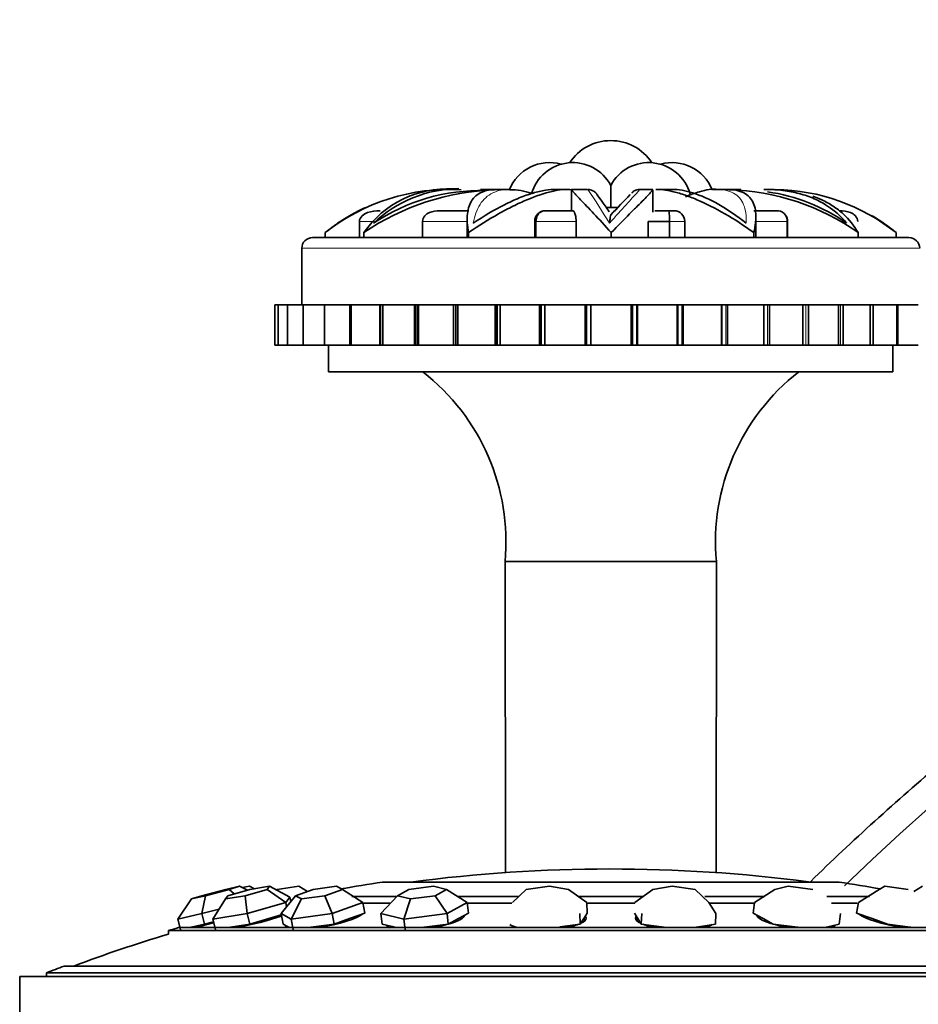
# Model space of a CAD drawing. Units: millimetres. Extents: x 0 to 1606, y 0 to 2167.
# Drawn here: x 1396 to 1430, y 1500 to 1536 of the extents above; entities that cross this region are included whole.
import ezdxf

# ---------------------------------------------------------------- set-up
doc = ezdxf.new("R2010")
doc.units = ezdxf.units.MM
doc.layers.add('DV3_Défaut', color=7, linetype='Continuous')
doc.layers.add('Défaut', color=7, linetype='Continuous')

# ---------------------------------------------------------------- blocks, each defined once
blk = doc.blocks.new('SE2')
at = {"layer": 'DV3_Défaut', "color": 7, "linetype": 'Continuous', "lineweight": 35}
for p, q in [((1418.42, 1530.117), (1418.42, 1529.298)), ((1412.365, 1529.965), (1412.332, 1529.965)), ((1412.473, 1529.965), (1412.365, 1529.965)), ((1412.523, 1529.965), (1412.487, 1529.965)), ((1412.721, 1529.965), (1412.523, 1529.965)), ((1413.708, 1529.965), (1413.573, 1529.965)), ((1414.053, 1529.965), (1413.708, 1529.965)), ((1414.626, 1529.965), (1414.184, 1529.965)), ((1416.82, 1529.965), (1416.327, 1529.965)), ((1416.959, 1529.919), (1416.959, 1529.173)), ((1417.549, 1529.965), (1416.96, 1529.965)), ((1419.988, 1529.965), (1419.494, 1529.965)), ((1419.992, 1529.12), (1419.992, 1529.939)), ((1420.734, 1529.965), (1420.147, 1529.965)), ((1422.413, 1529.965), (1422.208, 1529.965)), ((1422.74, 1529.965), (1422.37, 1529.965)), ((1422.882, 1529.965), (1422.796, 1529.965)), ((1423.261, 1529.965), (1422.882, 1529.965)), ((1424.2, 1529.965), (1424.119, 1529.965)), ((1424.357, 1529.965), (1424.2, 1529.965)), ((1424.506, 1529.965), (1424.394, 1529.965)), ((1418.42, 1529.298), (1418.269, 1529.298)), ((1418.679, 1529.298), (1418.42, 1529.298)), ((1412.061, 1529.173), (1413.141, 1529.173)), ((1415.991, 1529.173), (1416.997, 1529.173)), ((1420.066, 1529.173), (1420.573, 1529.173)), ((1420.573, 1529.173), (1420.775, 1529.173)), ((1423.744, 1529.173), (1424.577, 1529.173)), ((1423.823, 1528.173), (1423.823, 1528.886)), ((1409.066, 1528.773), (1409.066, 1528.173)), ((1411.413, 1528.773), (1411.413, 1528.173)), ((1413.078, 1528.806), (1413.078, 1528.173)), ((1415.591, 1528.773), (1415.591, 1528.173)), ((1415.637, 1528.773), (1415.637, 1528.173)), ((1417.131, 1528.173), (1417.131, 1528.773)), ((1419.81, 1528.773), (1419.81, 1528.173)), ((1420.607, 1528.773), (1419.81, 1528.773)), ((1420.607, 1528.773), (1420.607, 1528.173)), ((1421.175, 1528.173), (1421.175, 1528.773)), ((1424.99, 1528.773), (1424.99, 1528.173)), ((1425.003, 1528.173), (1425.003, 1528.773)), ((1407.32, 1528.173), (1429.52, 1528.173)), ((1407.796, 1528.356), (1407.796, 1528.173)), ((1409.229, 1528.356), (1409.229, 1528.173)), ((1413.125, 1528.356), (1413.125, 1528.173)), ((1418.439, 1528.356), (1418.439, 1528.173)), ((1423.749, 1528.356), (1423.749, 1528.173)), ((1427.63, 1528.356), (1427.63, 1528.173)), ((1429.044, 1528.356), (1429.044, 1528.173)), ((1406.92, 1527.773), (1406.92, 1525.673)), ((1406.038, 1525.673), (1405.92, 1525.673)), ((1405.92, 1525.673), (1405.92, 1524.173)), ((1406.391, 1525.673), (1406.038, 1525.673)), ((1406.038, 1525.673), (1406.038, 1524.173)), ((1406.972, 1525.673), (1406.391, 1525.673)), ((1406.391, 1525.673), (1406.391, 1524.173)), ((1407.768, 1525.673), (1406.972, 1525.673)), ((1406.972, 1525.673), (1406.972, 1524.173)), ((1408.714, 1525.673), (1407.768, 1525.673)), ((1407.768, 1525.673), (1407.768, 1524.173)), ((1408.714, 1524.173), (1408.714, 1525.673)), ((1408.747, 1525.673), (1408.714, 1525.673)), ((1408.763, 1525.673), (1408.747, 1525.673)), ((1409.83, 1525.673), (1408.763, 1525.673)), ((1408.763, 1525.673), (1408.763, 1524.173)), ((1409.83, 1524.173), (1409.83, 1525.673)), ((1409.86, 1525.673), (1409.83, 1525.673)), ((1409.931, 1525.673), (1409.86, 1525.673)), ((1409.938, 1525.673), (1409.931, 1525.673)), ((1409.931, 1525.673), (1409.931, 1524.173)), ((1411.121, 1525.673), (1409.938, 1525.673)), ((1409.938, 1525.673), (1409.938, 1524.173)), ((1411.121, 1524.173), (1411.121, 1525.673)), ((1411.148, 1525.673), (1411.121, 1525.673)), ((1411.217, 1525.673), (1411.148, 1525.673)), ((1411.267, 1525.673), (1411.217, 1525.673)), ((1411.217, 1525.673), (1411.217, 1524.173)), ((1412.561, 1525.673), (1411.267, 1525.673)), ((1411.267, 1525.673), (1411.267, 1524.173)), ((1412.561, 1524.173), (1412.561, 1525.673)), ((1412.583, 1525.673), (1412.561, 1525.673)), ((1412.649, 1525.673), (1412.583, 1525.673)), ((1412.731, 1525.673), (1412.649, 1525.673)), ((1412.649, 1525.673), (1412.649, 1524.173)), ((1412.731, 1524.173), (1412.731, 1525.673)), ((1414.12, 1525.673), (1412.731, 1525.673)), ((1414.12, 1524.173), (1414.12, 1525.673)), ((1414.138, 1525.673), (1414.12, 1525.673)), ((1414.198, 1525.673), (1414.138, 1525.673)), ((1414.309, 1525.673), (1414.198, 1525.673)), ((1414.198, 1525.673), (1414.198, 1524.173)), ((1414.309, 1524.173), (1414.309, 1525.673)), ((1415.766, 1525.673), (1414.309, 1525.673)), ((1415.766, 1524.173), (1415.766, 1525.673)), ((1415.78, 1525.673), (1415.766, 1525.673)), ((1415.834, 1525.673), (1415.78, 1525.673)), ((1415.969, 1525.673), (1415.834, 1525.673)), ((1415.834, 1525.673), (1415.834, 1524.173)), ((1415.972, 1525.673), (1415.969, 1525.673)), ((1415.972, 1524.173), (1415.972, 1525.673)), ((1417.466, 1525.673), (1415.972, 1525.673)), ((1417.466, 1524.173), (1417.466, 1525.673)), ((1417.475, 1525.673), (1417.466, 1525.673)), ((1417.522, 1525.673), (1417.475, 1525.673)), ((1417.664, 1525.673), (1417.522, 1525.673)), ((1417.522, 1525.673), (1417.522, 1524.173)), ((1417.684, 1525.673), (1417.664, 1525.673)), ((1417.684, 1524.173), (1417.684, 1525.673)), ((1419.186, 1525.673), (1417.684, 1525.673)), ((1419.186, 1524.173), (1419.186, 1525.673)), ((1419.19, 1525.673), (1419.186, 1525.673)), ((1419.229, 1525.673), (1419.19, 1525.673)), ((1419.374, 1525.673), (1419.229, 1525.673)), ((1419.229, 1525.673), (1419.229, 1524.173)), ((1419.411, 1525.673), (1419.374, 1525.673)), ((1419.411, 1524.173), (1419.411, 1525.673)), ((1420.89, 1525.673), (1419.411, 1525.673)), ((1420.89, 1524.173), (1420.89, 1525.673)), ((1420.919, 1525.673), (1420.89, 1525.673)), ((1421.065, 1525.673), (1420.919, 1525.673)), ((1420.919, 1525.673), (1420.919, 1524.173)), ((1421.118, 1525.673), (1421.065, 1525.673)), ((1421.118, 1524.173), (1421.118, 1525.673)), ((1422.544, 1525.673), (1421.118, 1525.673)), ((1422.544, 1524.173), (1422.544, 1525.673)), ((1422.558, 1525.673), (1422.544, 1525.673)), ((1422.702, 1525.673), (1422.558, 1525.673)), ((1422.558, 1525.673), (1422.558, 1524.173)), ((1422.77, 1525.673), (1422.702, 1525.673)), ((1422.77, 1524.173), (1422.77, 1525.673)), ((1424.114, 1525.673), (1422.77, 1525.673)), ((1424.252, 1525.673), (1424.114, 1525.673)), ((1424.114, 1524.173), (1424.114, 1525.673)), ((1424.333, 1525.673), (1424.252, 1525.673)), ((1424.333, 1524.173), (1424.333, 1525.673)), ((1425.572, 1525.673), (1424.333, 1525.673)), ((1425.683, 1525.673), (1425.572, 1525.673)), ((1425.572, 1524.173), (1425.572, 1525.673)), ((1425.777, 1525.673), (1425.683, 1525.673)), ((1425.777, 1524.173), (1425.777, 1525.673)), ((1426.902, 1525.673), (1425.777, 1525.673)), ((1426.966, 1525.673), (1426.902, 1525.673)), ((1426.902, 1524.173), (1426.902, 1525.673)), ((1427.07, 1525.673), (1426.966, 1525.673)), ((1427.07, 1524.173), (1427.07, 1525.673)), ((1428.076, 1525.673), (1427.07, 1525.673)), ((1428.187, 1525.673), (1428.076, 1525.673)), ((1428.076, 1524.173), (1428.076, 1525.673)), ((1428.187, 1524.173), (1428.187, 1525.673)), ((1429.072, 1525.673), (1428.187, 1525.673)), ((1429.106, 1525.673), (1429.072, 1525.673)), ((1429.072, 1524.173), (1429.072, 1525.673)), ((1429.106, 1524.173), (1429.106, 1525.673)), ((1429.868, 1525.673), (1429.106, 1525.673)), ((1405.92, 1524.173), (1406.038, 1524.173)), ((1406.038, 1524.173), (1406.391, 1524.173)), ((1406.391, 1524.173), (1406.972, 1524.173)), ((1406.972, 1524.173), (1407.768, 1524.173)), ((1407.768, 1524.173), (1408.714, 1524.173)), ((1407.92, 1524.173), (1407.92, 1523.173)), ((1408.714, 1524.173), (1408.747, 1524.173)), ((1408.747, 1524.173), (1408.763, 1524.173)), ((1408.763, 1524.173), (1409.83, 1524.173)), ((1409.83, 1524.173), (1409.86, 1524.173)), ((1409.86, 1524.173), (1409.931, 1524.173)), ((1409.931, 1524.173), (1409.938, 1524.173)), ((1409.938, 1524.173), (1411.121, 1524.173)), ((1411.121, 1524.173), (1411.148, 1524.173)), ((1411.148, 1524.173), (1411.217, 1524.173)), ((1411.217, 1524.173), (1411.267, 1524.173)), ((1411.267, 1524.173), (1412.561, 1524.173)), ((1412.561, 1524.173), (1412.583, 1524.173)), ((1412.583, 1524.173), (1412.649, 1524.173)), ((1412.649, 1524.173), (1412.731, 1524.173)), ((1412.731, 1524.173), (1414.12, 1524.173)), ((1414.12, 1524.173), (1414.138, 1524.173)), ((1414.138, 1524.173), (1414.198, 1524.173)), ((1414.198, 1524.173), (1414.309, 1524.173)), ((1414.309, 1524.173), (1415.766, 1524.173)), ((1415.766, 1524.173), (1415.78, 1524.173)), ((1415.78, 1524.173), (1415.834, 1524.173)), ((1415.834, 1524.173), (1415.969, 1524.173)), ((1415.969, 1524.173), (1415.972, 1524.173)), ((1415.972, 1524.173), (1417.466, 1524.173)), ((1417.466, 1524.173), (1417.475, 1524.173)), ((1417.475, 1524.173), (1417.522, 1524.173)), ((1417.522, 1524.173), (1417.664, 1524.173)), ((1417.664, 1524.173), (1417.684, 1524.173)), ((1417.684, 1524.173), (1419.186, 1524.173)), ((1419.186, 1524.173), (1419.19, 1524.173)), ((1419.19, 1524.173), (1419.229, 1524.173)), ((1419.229, 1524.173), (1419.374, 1524.173)), ((1419.374, 1524.173), (1419.411, 1524.173)), ((1419.411, 1524.173), (1420.89, 1524.173)), ((1420.89, 1524.173), (1420.919, 1524.173)), ((1420.919, 1524.173), (1421.065, 1524.173)), ((1421.065, 1524.173), (1421.118, 1524.173)), ((1421.118, 1524.173), (1422.544, 1524.173)), ((1422.544, 1524.173), (1422.558, 1524.173)), ((1422.558, 1524.173), (1422.702, 1524.173)), ((1422.702, 1524.173), (1422.77, 1524.173)), ((1422.77, 1524.173), (1424.114, 1524.173)), ((1424.114, 1524.173), (1424.252, 1524.173)), ((1424.252, 1524.173), (1424.333, 1524.173)), ((1424.333, 1524.173), (1425.572, 1524.173)), ((1425.572, 1524.173), (1425.683, 1524.173)), ((1425.683, 1524.173), (1425.777, 1524.173)), ((1425.777, 1524.173), (1426.902, 1524.173)), ((1426.902, 1524.173), (1426.966, 1524.173)), ((1426.966, 1524.173), (1427.07, 1524.173)), ((1427.07, 1524.173), (1428.076, 1524.173)), ((1428.076, 1524.173), (1428.187, 1524.173)), ((1428.187, 1524.173), (1429.072, 1524.173)), ((1428.92, 1523.173), (1428.92, 1524.173)), ((1429.072, 1524.173), (1429.106, 1524.173)), ((1429.106, 1524.173), (1429.868, 1524.173)), ((1407.92, 1523.173), (1428.92, 1523.173)), ((1414.486, 1516.112), (1422.354, 1516.112)), ((1414.486, 1516.112), (1414.497, 1504.538)), ((1422.343, 1504.538), (1422.354, 1516.112)), ((1404.6, 1504.03), (1404.089, 1503.912)), ((1404.221, 1503.912), (1404.6, 1504.03)), ((1404.6, 1504.03), (1404.894, 1503.885)), ((1404.703, 1503.979), (1404.977, 1504.03)), ((1404.977, 1504.03), (1405.156, 1503.939)), ((1405.721, 1504.03), (1404.99, 1503.912)), ((1405.633, 1503.912), (1405.721, 1504.03)), ((1405.721, 1504.03), (1406.474, 1503.625)), ((1405.999, 1503.912), (1406.811, 1504.03)), ((1406.811, 1504.03), (1407.137, 1503.838)), ((1408.217, 1504.03), (1407.347, 1503.912)), ((1408.431, 1503.912), (1408.217, 1504.03)), ((1426.92, 1504.186), (1409.92, 1504.186)), ((1411.82, 1504.03), (1410.904, 1503.912)), ((1412.311, 1503.912), (1411.82, 1504.03)), ((1416.137, 1504.03), (1415.275, 1503.912)), ((1416.853, 1503.912), (1416.137, 1504.03)), ((1420.702, 1504.03), (1419.987, 1503.912)), ((1421.565, 1503.912), (1420.702, 1504.03)), ((1425.02, 1504.03), (1424.529, 1503.912)), ((1425.936, 1503.912), (1425.02, 1504.03)), ((1428.622, 1504.03), (1428.409, 1503.912)), ((1429.493, 1503.912), (1428.622, 1504.03)), ((1430.029, 1504.03), (1429.702, 1503.838)), ((1403.198, 1503.678), (1402.819, 1503.561)), ((1402.819, 1503.561), (1403.33, 1503.678)), ((1404.089, 1503.912), (1403.198, 1503.678)), ((1403.33, 1503.678), (1403.198, 1503.01)), ((1403.33, 1503.678), (1404.221, 1503.912)), ((1404.172, 1503.678), (1404.084, 1503.561)), ((1404.084, 1503.561), (1404.815, 1503.678)), ((1404.99, 1503.912), (1404.172, 1503.678)), ((1404.221, 1503.912), (1404.404, 1503.744)), ((1404.815, 1503.678), (1405.633, 1503.912)), ((1404.815, 1503.678), (1404.888, 1503.01)), ((1405.633, 1503.912), (1406.32, 1503.42)), ((1405.961, 1503.901), (1405.999, 1503.912)), ((1405.999, 1503.912), (1406.005, 1503.877)), ((1406.149, 1503.01), (1406.69, 1503.678)), ((1406.474, 1503.625), (1406.32, 1503.42)), ((1406.474, 1503.625), (1406.513, 1503.46)), ((1407.347, 1503.912), (1406.69, 1503.678)), ((1406.69, 1503.678), (1406.903, 1503.561)), ((1406.903, 1503.561), (1407.773, 1503.678)), ((1407.773, 1503.678), (1408.431, 1503.912)), ((1407.773, 1503.678), (1408.045, 1503.01)), ((1408.431, 1503.912), (1409.196, 1503.42)), ((1408.788, 1503.648), (1410.451, 1503.648)), ((1409.864, 1503.01), (1410.478, 1503.678)), ((1410.904, 1503.912), (1410.478, 1503.678)), ((1410.478, 1503.678), (1410.969, 1503.561)), ((1410.969, 1503.561), (1411.885, 1503.678)), ((1411.885, 1503.678), (1412.311, 1503.912)), ((1411.885, 1503.678), (1412.326, 1503.01)), ((1412.311, 1503.912), (1413.07, 1503.42)), ((1412.718, 1503.648), (1415, 1503.648)), ((1414.763, 1503.42), (1415.275, 1503.912)), ((1416.853, 1503.912), (1417.525, 1503.42)), ((1417.213, 1503.648), (1419.626, 1503.648)), ((1419.315, 1503.42), (1419.987, 1503.912)), ((1421.565, 1503.912), (1422.076, 1503.42)), ((1421.922, 1503.648), (1424.142, 1503.648)), ((1423.769, 1503.42), (1424.529, 1503.912)), ((1426.461, 1503.648), (1428.052, 1503.648)), ((1427.644, 1503.42), (1428.409, 1503.912)), ((1402.303, 1502.805), (1402.819, 1503.561)), ((1403.61, 1502.805), (1404.084, 1503.561)), ((1406.32, 1503.42), (1404.888, 1503.01)), ((1406.32, 1503.42), (1406.357, 1503.267)), ((1406.534, 1503.486), (1406.508, 1503.482)), ((1406.522, 1502.805), (1406.903, 1503.561)), ((1409.196, 1503.42), (1408.045, 1503.01)), ((1409.155, 1503.398), (1410.2, 1503.398)), ((1409.196, 1503.42), (1409.27, 1503.033)), ((1410.723, 1502.805), (1410.969, 1503.561)), ((1413.07, 1503.42), (1412.326, 1503.01)), ((1413.049, 1503.398), (1414.732, 1503.398)), ((1413.07, 1503.42), (1413.119, 1503.033)), ((1417.522, 1503.398), (1419.318, 1503.398)), ((1417.525, 1503.42), (1417.542, 1503.033)), ((1422.076, 1503.42), (1422.334, 1503.01)), ((1422.107, 1503.398), (1423.797, 1503.398)), ((1423.769, 1503.42), (1423.721, 1503.033)), ((1426.639, 1503.398), (1427.598, 1503.398)), ((1427.644, 1503.42), (1427.569, 1503.033)), ((1403.198, 1503.01), (1402.303, 1502.805)), ((1403.846, 1503.18), (1403.198, 1503.01)), ((1403.198, 1503.01), (1403.299, 1502.623)), ((1404.888, 1503.01), (1403.61, 1502.805)), ((1404.888, 1503.01), (1404.981, 1502.623)), ((1405.697, 1502.828), (1406.158, 1502.96)), ((1406.149, 1503.01), (1406.223, 1502.623)), ((1406.522, 1502.805), (1406.149, 1503.01)), ((1408.045, 1503.01), (1406.522, 1502.805)), ((1408.045, 1503.01), (1408.12, 1502.623)), ((1408.695, 1502.828), (1409.27, 1503.033)), ((1409.144, 1502.975), (1409.142, 1502.987)), ((1409.864, 1503.01), (1409.912, 1502.623)), ((1410.723, 1502.805), (1409.864, 1503.01)), ((1412.326, 1503.01), (1410.723, 1502.805)), ((1412.326, 1503.01), (1412.374, 1502.623)), ((1412.747, 1502.828), (1413.119, 1503.033)), ((1412.922, 1502.86), (1412.915, 1502.921)), ((1417.268, 1503.01), (1417.284, 1502.623)), ((1417.413, 1502.828), (1417.542, 1503.033)), ((1417.437, 1502.734), (1417.432, 1502.858)), ((1419.298, 1503.033), (1419.427, 1502.828)), ((1419.408, 1502.858), (1419.402, 1502.734)), ((1419.572, 1503.01), (1419.555, 1502.623)), ((1422.334, 1503.01), (1422.317, 1502.623)), ((1423.721, 1503.033), (1424.093, 1502.828)), ((1423.925, 1502.921), (1423.917, 1502.86)), ((1426.976, 1503.01), (1426.928, 1502.623)), ((1427.569, 1503.033), (1428.145, 1502.828)), ((1427.698, 1502.987), (1427.695, 1502.975)), ((1402.303, 1502.805), (1402.404, 1502.418)), ((1402.725, 1502.491), (1402.852, 1502.52)), ((1402.852, 1502.52), (1403.299, 1502.623)), ((1403.299, 1502.623), (1403.633, 1502.711)), ((1403.61, 1502.805), (1403.703, 1502.418)), ((1404.161, 1502.491), (1404.342, 1502.52)), ((1404.342, 1502.52), (1404.981, 1502.623)), ((1404.981, 1502.623), (1405.697, 1502.828)), ((1406.223, 1502.623), (1406.41, 1502.52)), ((1406.377, 1502.538), (1406.386, 1502.491)), ((1406.41, 1502.52), (1406.463, 1502.491)), ((1406.522, 1502.805), (1406.596, 1502.418)), ((1407.142, 1502.491), (1407.358, 1502.52)), ((1407.358, 1502.52), (1408.12, 1502.623)), ((1408.12, 1502.623), (1408.695, 1502.828)), ((1409.912, 1502.623), (1410.342, 1502.52)), ((1410.137, 1502.569), (1410.147, 1502.491)), ((1410.342, 1502.52), (1410.463, 1502.491)), ((1410.723, 1502.805), (1410.771, 1502.418)), ((1411.346, 1502.491), (1411.573, 1502.52)), ((1411.573, 1502.52), (1412.374, 1502.623)), ((1412.374, 1502.623), (1412.747, 1502.828)), ((1416.529, 1502.52), (1417.284, 1502.623)), ((1417.284, 1502.623), (1417.413, 1502.828)), ((1419.427, 1502.828), (1419.555, 1502.623)), ((1419.555, 1502.623), (1420.31, 1502.52)), ((1420.31, 1502.52), (1420.524, 1502.491)), ((1421.514, 1502.491), (1421.691, 1502.52)), ((1421.691, 1502.52), (1422.317, 1502.623)), ((1424.093, 1502.828), (1424.465, 1502.623)), ((1424.465, 1502.623), (1425.267, 1502.52)), ((1425.267, 1502.52), (1425.494, 1502.491)), ((1426.376, 1502.491), (1426.498, 1502.52)), ((1426.498, 1502.52), (1426.928, 1502.623)), ((1426.696, 1502.513), (1426.703, 1502.569)), ((1428.145, 1502.828), (1428.72, 1502.623)), ((1428.72, 1502.623), (1429.482, 1502.52)), ((1429.482, 1502.52), (1429.697, 1502.491)), ((1401.954, 1502.379), (1434.886, 1502.379)), ((1401.954, 1502.379), (1401.954, 1502.248)), ((1402.332, 1502.491), (1434.507, 1502.491)), ((1398.075, 1501.061), (1438.764, 1501.061)), ((1396.42, 1500.673), (1440.42, 1500.673)), ((1396.42, 1500.673), (1396.42, 1498.673)), ((1397.42, 1500.807), (1439.42, 1500.807)), ((1397.42, 1500.807), (1397.42, 1500.673))]:
    blk.add_line(p, q, dxfattribs=at)
at = {"layer": 'DV3_Défaut', "color": 7, "linetype": 'Continuous', "lineweight": 18}
for p, q in [((1409.613, 1528.773), (1409.066, 1528.773)), ((1413.078, 1528.773), (1411.413, 1528.773)), ((1415.591, 1528.773), (1415.637, 1528.773)), ((1417.131, 1528.773), (1415.637, 1528.773)), ((1421.175, 1528.773), (1420.607, 1528.773)), ((1424.99, 1528.773), (1423.778, 1528.773)), ((1424.99, 1528.773), (1425.003, 1528.773)), ((1406.92, 1527.773), (1429.92, 1527.773)), ((1408.747, 1524.173), (1408.747, 1525.673)), ((1409.86, 1524.173), (1409.86, 1525.673)), ((1411.148, 1524.173), (1411.148, 1525.673)), ((1412.583, 1524.173), (1412.583, 1525.673)), ((1414.138, 1524.173), (1414.138, 1525.673)), ((1415.78, 1524.173), (1415.78, 1525.673)), ((1415.969, 1524.173), (1415.969, 1525.673)), ((1417.475, 1524.173), (1417.475, 1525.673)), ((1417.664, 1524.173), (1417.664, 1525.673)), ((1419.19, 1524.173), (1419.19, 1525.673)), ((1419.374, 1524.173), (1419.374, 1525.673)), ((1421.065, 1524.173), (1421.065, 1525.673)), ((1422.702, 1524.173), (1422.702, 1525.673)), ((1424.252, 1524.173), (1424.252, 1525.673)), ((1425.683, 1524.173), (1425.683, 1525.673)), ((1426.966, 1524.173), (1426.966, 1525.673))]:
    blk.add_line(p, q, dxfattribs=at)
at = {"layer": 'DV3_Défaut', "color": 7, "linetype": 'Continuous', "lineweight": 35}
for centre, radius, start, end in [((1505.366, 1422.601), 112.942, 43.12594, 133.85047), ((1418.42, 1529.952), 1.831, 33.3496, 146.6504), ((1416.136, 1529.363), 1.6, 74.1824, 158.9242), ((1417.008, 1529.363), 1.6, 28.1066, 164.2757), ((1419.831, 1529.363), 1.6, 15.7069, 151.8934), ((1420.703, 1529.363), 1.6, 21.6343, 105.8176), ((1412.35, 1526.187), 3.801, 86.935, 145.2066), ((1412.794, 1525.377), 4.617, 90.3528, 133.9051), ((1412.432, 1522.49), 7.477, 86.7983, 128.319), ((1414.417, 1520.741), 9.214, 92.0033, 124.2651), ((1413.565, 1522.838), 7.084, 88.5068, 124.1133), ((1414.679, 1527.602), 2.351, 70.2602, 90.4716), ((1450.974, 1498.655), 44.514, 135.6457, 136.9862), ((1422.602, 1521.25), 8.705, 54.7151, 88.5248), ((1423.375, 1523.368), 6.565, 54.3654, 82.3111), ((1424.418, 1522.516), 7.45, 51.6195, 88.9364), ((1412.339, 1522.707), 7.256, 114.7911, 124.2655), ((1415.991, 1528.773), 0.4, 91.2832, 180), ((1420.775, 1528.773), 0.4, 0, 90), ((1424.605, 1528.788), 0.386, 357.7402, 94.0639), ((1424.603, 1528.773), 0.4, 55.758, 57.0671), ((1424.603, 1528.773), 0.4, 0, 35.3662), ((1424.525, 1522.793), 7.171, 55.5122, 59.9327), ((1412.271, 1522.936), 7.029, 124.2231, 129.0549), ((1424.569, 1522.936), 7.029, 51.5242, 57.4521), ((1407.32, 1527.773), 0.4, 90, 180), ((1429.52, 1527.773), 0.4, 0, 90), ((1406.52, 1516.849), 8, 354.7103, 52.2295), ((1430.32, 1516.849), 8, 127.7705, 185.2897), ((1418.42, 1447.548), 57.125, 82.5949, 97.4872), ((1418.42, 1447.798), 57.025, 98.5723, 100.1538), ((1418.42, 1447.798), 57.025, 79.8462, 81.4277), ((1418.42, 1447.548), 57.125, 106.7529, 110.4834), ((1418.42, 1447.548), 57.25, 106.3202, 106.7152), ((1418.42, 1447.548), 57.25, 110.8157, 111.5192)]:
    blk.add_arc(centre, radius, start, end, dxfattribs=at)
at = {"layer": 'DV3_Défaut', "color": 7, "linetype": 'Continuous', "lineweight": 18}
blk.add_arc((1399.808, 1517.73), 21.565, 30.5882, 34.5622, dxfattribs=at)
at = {"layer": 'DV3_Défaut', "color": 7, "linetype": 'Continuous', "lineweight": 35}
for centre, major_axis, ratio, start_param, end_param in [((1405.145, 1502.784), (-1.427, -0.343), 0.101962, 1.068107, 2.343181), ((1407.755, 1502.784), (-1.441, -0.278), 0.171914, 1.394346, 2.905908), ((1411.521, 1502.784), (1.456, 0.182), 0.223236, 4.869135, 6.25143), ((1416.034, 1502.784), (1.466, 0.063), 0.250367, 0, 0.195664), ((1420.806, 1502.784), (-1.466, 0.063), 0.250367, 6.087521, 6.283185), ((1425.319, 1502.784), (-1.456, 0.182), 0.223236, 0.031756, 1.41405), ((1429.084, 1502.784), (-1.441, 0.278), 0.171914, 0.235685, 1.747247), ((1403.974, 1502.784), (-1.42, -0.371), 0.020961, 0.746829, 1.330044), ((1407.755, 1502.784), (-1.441, -0.278), 0.171914, 6.079183, 6.283185), ((1407.755, 1502.784), (-1.441, -0.278), 0.171914, 0, 0.060643), ((1411.521, 1502.784), (1.456, 0.182), 0.223236, 3.19349, 3.552142), ((1411.54, 1502.635), (1.456, 0.182), 0.223236, -3.446023, -3.37336), ((1416.034, 1502.784), (1.466, 0.063), 0.250367, 3.485704, 3.874699), ((1416.034, 1502.784), (1.466, 0.063), 0.250367, -1.074784, -0.646808), ((1416.034, 1502.784), (1.466, 0.063), 0.250367, 5.745843, 6.283185), ((1416.04, 1502.635), (1.466, 0.063), 0.250367, 0.204847, 0.30443), ((1420.806, 1502.784), (-1.466, 0.063), 0.250367, 0, 0.537342), ((1420.799, 1502.635), (-1.466, 0.063), 0.250367, -0.30443, -0.204847), ((1420.806, 1502.784), (-1.466, 0.063), 0.250367, 0.646808, 1.074784), ((1420.806, 1502.784), (-1.466, 0.063), 0.250367, -3.874699, -3.468504), ((1425.319, 1502.784), (-1.456, 0.182), 0.223236, 2.731043, 3.089695), ((1425.3, 1502.635), (-1.456, 0.182), 0.223236, 3.37336, 3.446023)]:
    blk.add_ellipse(centre, major_axis=major_axis, ratio=ratio, start_param=start_param, end_param=end_param, dxfattribs=at)
for points, knots in [([(1588.364, 1500.101), (1586.565, 1501.988), (1583.423, 1505.255), (1577.928, 1510.076), (1572.567, 1514.24), (1567.531, 1517.709), (1562.946, 1520.539), (1558.867, 1522.817), (1555.215, 1524.678), (1551.794, 1526.28), (1548.387, 1527.742), (1543.118, 1529.801), (1535.836, 1532.169), (1526.451, 1534.371), (1516.857, 1535.779), (1507.176, 1536.362), (1497.48, 1536.123), (1487.911, 1535.075), (1478.737, 1533.276), (1471.767, 1531.316), (1466.845, 1529.644), (1463.489, 1528.392), (1459.736, 1526.853), (1455.373, 1524.864), (1450.738, 1522.49), (1445.933, 1519.732), (1441.058, 1516.61), (1435.899, 1512.911), (1430.811, 1508.78), (1427.393, 1505.711), (1425.862, 1504.209)], [0, 0, 0, 0, 0.039307, 0.080971, 0.118673, 0.152414, 0.182191, 0.208004, 0.229865, 0.250148, 0.270635, 0.291326, 0.343937, 0.397448, 0.450993, 0.504538, 0.558084, 0.611629, 0.663965, 0.712933, 0.731569, 0.75015, 0.772319, 0.798816, 0.829642, 0.858637, 0.890639, 0.925647, 0.96366, 1, 1, 1, 1]), ([(1422.432, 1529.959), (1422.422, 1529.961), (1422.225, 1529.996), (1421.792, 1529.916), (1421.396, 1529.769), (1421.2, 1529.691)], [0, 0, 0, 0, 0.028075, 0.600275, 1, 1, 1, 1]), ([(1414.206, 1529.964), (1414.011, 1529.968), (1413.841, 1529.943), (1413.603, 1529.861), (1413.52, 1529.818), (1413.378, 1529.714), (1413.317, 1529.653), (1413.168, 1529.442), (1413.109, 1529.264), (1413.066, 1528.853), (1413.081, 1528.62), (1413.125, 1528.356)], [0, 0, 0, 0, 0.207784, 0.207784, 0.33982, 0.33982, 0.471856, 0.471856, 0.735928, 0.735928, 1, 1, 1, 1]), ([(1413.125, 1528.356), (1413.5, 1528.617), (1413.872, 1528.849), (1414.42, 1529.156), (1414.601, 1529.251), (1414.958, 1529.428), (1415.134, 1529.507), (1415.638, 1529.719), (1415.95, 1529.824), (1416.376, 1529.923), (1416.511, 1529.946), (1416.759, 1529.968), (1416.873, 1529.967), (1416.977, 1529.955)], [0, 0, 0, 0, 0.25, 0.25, 0.375, 0.375, 0.5, 0.5, 0.75, 0.75, 0.875, 0.875, 1, 1, 1, 1]), ([(1416.365, 1529.964), (1416.249, 1529.967), (1416.123, 1529.957), (1415.845, 1529.914), (1415.69, 1529.878), (1415.364, 1529.781), (1415.19, 1529.719), (1414.833, 1529.573), (1414.65, 1529.489), (1414.087, 1529.205), (1413.692, 1528.972), (1413.296, 1528.704)], [0, 0, 0, 0, 0.155074, 0.155074, 0.324059, 0.324059, 0.493044, 0.493044, 0.66203, 0.66203, 1, 1, 1, 1]), ([(1416.959, 1529.963), (1416.959, 1529.958), (1416.976, 1529.934), (1417.039, 1529.861), (1417.077, 1529.818), (1417.173, 1529.714), (1417.231, 1529.653), (1417.43, 1529.442), (1417.6, 1529.264), (1417.987, 1528.853), (1418.204, 1528.62), (1418.439, 1528.356)], [0, 0, 0, 0, 0.174683, 0.174683, 0.312236, 0.312236, 0.449789, 0.449789, 0.724894, 0.724894, 1, 1, 1, 1]), ([(1418.362, 1529.127), (1418.249, 1529.291), (1418.055, 1529.576), (1417.933, 1529.743), (1417.896, 1529.794), (1417.884, 1529.809), (1417.869, 1529.827), (1417.849, 1529.848), (1417.813, 1529.881), (1417.748, 1529.925), (1417.662, 1529.959), (1417.605, 1529.959), (1417.578, 1529.958)], [0, 0, 0, 0, 0.345425, 0.72051, 0.813536, 0.868479, 0.892289, 0.905387, 0.91929, 0.945039, 0.977708, 1, 1, 1, 1]), ([(1418.439, 1528.356), (1418.689, 1528.617), (1418.919, 1528.849), (1419.225, 1529.156), (1419.32, 1529.251), (1419.496, 1529.428), (1419.576, 1529.507), (1419.784, 1529.719), (1419.884, 1529.824), (1419.969, 1529.923), (1419.986, 1529.946), (1419.992, 1529.959), (1419.992, 1529.961), (1419.992, 1529.962)], [0, 0, 0, 0, 0.277691, 0.277691, 0.416536, 0.416536, 0.555382, 0.555382, 0.833072, 0.833072, 0.971918, 0.971918, 1, 1, 1, 1]), ([(1419.485, 1529.964), (1419.452, 1529.961), (1419.401, 1529.956), (1419.328, 1529.928), (1419.276, 1529.898), (1419.243, 1529.873), (1419.225, 1529.857), (1419.218, 1529.85), (1419.214, 1529.846), (1419.211, 1529.843), (1419.208, 1529.84), (1419.206, 1529.838), (1419.203, 1529.835), (1419.202, 1529.833)], [0, 0, 0, 0, 0.171547, 0.314999, 0.429418, 0.512298, 0.549761, 0.56973, 0.586249, 0.609897, 0.656784, 0.797174, 1, 1, 1, 1]), ([(1420.104, 1529.964), (1420.282, 1529.968), (1420.482, 1529.944), (1420.844, 1529.861), (1420.994, 1529.818), (1421.303, 1529.714), (1421.463, 1529.653), (1421.958, 1529.442), (1422.311, 1529.264), (1423.024, 1528.853), (1423.386, 1528.62), (1423.749, 1528.356)], [0, 0, 0, 0, 0.209023, 0.209023, 0.340853, 0.340853, 0.472682, 0.472682, 0.736341, 0.736341, 1, 1, 1, 1]), ([(1423.462, 1528.704), (1423.117, 1528.981), (1422.774, 1529.215), (1422.104, 1529.595), (1421.774, 1529.743), (1421.199, 1529.922), (1420.946, 1529.966), (1420.715, 1529.965)], [0, 0, 0, 0, 0.343881, 0.343881, 0.687763, 0.687763, 1, 1, 1, 1]), ([(1423.749, 1528.356), (1423.807, 1528.617), (1423.833, 1528.849), (1423.814, 1529.156), (1423.799, 1529.251), (1423.745, 1529.428), (1423.708, 1529.507), (1423.565, 1529.719), (1423.426, 1529.824), (1423.147, 1529.923), (1423.041, 1529.946), (1422.869, 1529.962), (1422.809, 1529.965), (1422.748, 1529.965)], [0, 0, 0, 0, 0.267015, 0.267015, 0.400522, 0.400522, 0.53403, 0.53403, 0.801044, 0.801044, 0.934552, 0.934552, 1, 1, 1, 1]), ([(1424.156, 1529.964), (1424.359, 1529.966), (1424.557, 1529.957), (1424.961, 1529.914), (1425.167, 1529.878), (1425.56, 1529.781), (1425.748, 1529.719), (1426.101, 1529.573), (1426.264, 1529.489), (1426.722, 1529.205), (1426.984, 1528.972), (1427.2, 1528.704)], [0, 0, 0, 0, 0.1503473, 0.1503473, 0.3202779, 0.3202779, 0.4902084, 0.4902084, 0.6601389, 0.6601389, 1, 1, 1, 1]), ([(1427.63, 1528.356), (1427.48, 1528.617), (1427.296, 1528.849), (1426.958, 1529.156), (1426.836, 1529.251), (1426.568, 1529.428), (1426.424, 1529.507), (1426.164, 1529.628), (1426.053, 1529.673), (1425.937, 1529.713)], [0, 0, 0, 0, 0.425221, 0.425221, 0.637831, 0.637831, 0.850442, 0.850442, 1, 1, 1, 1]), ([(1409.834, 1529.173), (1409.676, 1529.173), (1409.516, 1529.157), (1409.295, 1529.074), (1409.224, 1529.036), (1409.109, 1528.928), (1409.066, 1528.853), (1409.066, 1528.773)], [0, 0, 0, 0, 0.5, 0.5, 0.75, 0.75, 1, 1, 1, 1]), ([(1412.061, 1529.173), (1411.929, 1529.173), (1411.794, 1529.157), (1411.608, 1529.074), (1411.547, 1529.036), (1411.449, 1528.928), (1411.413, 1528.853), (1411.413, 1528.773)], [0, 0, 0, 0, 0.5, 0.5, 0.75, 0.75, 1, 1, 1, 1]), ([(1415.991, 1529.173), (1415.921, 1529.173), (1415.848, 1529.157), (1415.745, 1529.074), (1415.711, 1529.036), (1415.657, 1528.928), (1415.637, 1528.853), (1415.637, 1528.773)], [0, 0, 0, 0, 0.5, 0.5, 0.75, 0.75, 1, 1, 1, 1]), ([(1416.997, 1529.173), (1417.006, 1529.173), (1417.016, 1529.171), (1417.039, 1529.155), (1417.052, 1529.141), (1417.08, 1529.091), (1417.095, 1529.055), (1417.121, 1528.942), (1417.131, 1528.861), (1417.131, 1528.773)], [0, 0, 0, 0, 0.25, 0.25, 0.5, 0.5, 0.75, 0.75, 1, 1, 1, 1]), ([(1418.428, 1529.024), (1418.423, 1529.022), (1418.418, 1529.005), (1418.407, 1528.955), (1418.4, 1528.916), (1418.387, 1528.822), (1418.38, 1528.767), (1418.372, 1528.704)], [0, 0, 0, 0, 0.2857944, 0.2857944, 0.6428972, 0.6428972, 1, 1, 1, 1]), ([(1420.573, 1529.173), (1420.583, 1529.173), (1420.59, 1529.157), (1420.599, 1529.074), (1420.602, 1529.036), (1420.605, 1528.928), (1420.607, 1528.853), (1420.607, 1528.773)], [0, 0, 0, 0, 0.5, 0.5, 0.75, 0.75, 1, 1, 1, 1]), ([(1426.932, 1529.173), (1427.073, 1529.173), (1427.216, 1529.157), (1427.412, 1529.074), (1427.475, 1529.036), (1427.576, 1528.928), (1427.613, 1528.853), (1427.613, 1528.773)], [0, 0, 0, 0, 0.5, 0.5, 0.75, 0.75, 1, 1, 1, 1])]:
    blk.add_open_spline(points, degree=3, knots=knots, dxfattribs=at)
at = {"layer": 'DV3_Défaut', "color": 7, "linetype": 'Continuous', "lineweight": 18}
for points, knots in [([(1413.296, 1528.704), (1413.351, 1528.981), (1413.435, 1529.215), (1413.676, 1529.595), (1413.835, 1529.743), (1414.218, 1529.928), (1414.44, 1529.972), (1414.697, 1529.964)], [0, 0, 0, 0, 0.336404, 0.336404, 0.672808, 0.672808, 1, 1, 1, 1]), ([(1419.496, 1529.964), (1419.503, 1529.968), (1419.497, 1529.958), (1419.46, 1529.914), (1419.429, 1529.878), (1419.343, 1529.781), (1419.287, 1529.719), (1419.154, 1529.573), (1419.077, 1529.489), (1418.819, 1529.205), (1418.607, 1528.972), (1418.372, 1528.704)], [0, 0, 0, 0, 0.1623895, 0.1623895, 0.3299116, 0.3299116, 0.4974337, 0.4974337, 0.6649558, 0.6649558, 1, 1, 1, 1]), ([(1422.428, 1529.964), (1422.519, 1529.962), (1422.605, 1529.952), (1422.797, 1529.914), (1422.898, 1529.878), (1423.075, 1529.781), (1423.152, 1529.719), (1423.278, 1529.573), (1423.328, 1529.489), (1423.444, 1529.205), (1423.473, 1528.972), (1423.462, 1528.704)], [0, 0, 0, 0, 0.1225788, 0.1225788, 0.2980631, 0.2980631, 0.4735473, 0.4735473, 0.6490315, 0.6490315, 1, 1, 1, 1])]:
    blk.add_open_spline(points, degree=3, knots=knots, dxfattribs=at)
at = {"layer": 'DV3_Défaut', "color": 7, "linetype": 'Continuous', "lineweight": 35}
blk.add_open_spline([(1422.346, 1529.964), (1422.374, 1529.965), (1422.401, 1529.965), (1422.428, 1529.964)], degree=3, dxfattribs=at)

msp = doc.modelspace()

# ---------------------------------------------------------------- block references
at = {"layer": 'Défaut'}
msp.add_blockref('SE2', (0, 0), dxfattribs=at)

doc.saveas('drawing.dxf')
